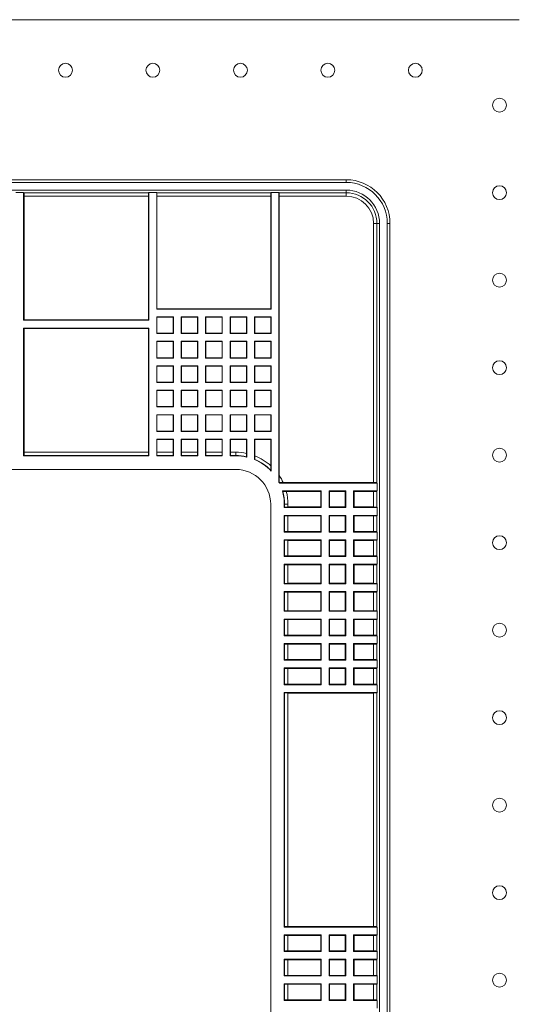
# Model space of a CAD drawing. Units: inches. Extents: x 0 to 68, y 0 to 52.8.
# Drawn here: x 10.6 to 15.1, y 22.5 to 31.4 of the extents above; entities that cross this region are included whole.
import ezdxf

# ---------------------------------------------------------------- set-up
doc = ezdxf.new("R2010")
doc.units = ezdxf.units.IN
doc.header["$MEASUREMENT"] = 0
doc.layers.add('A-BRKT-DETAIL', color=3, linetype='Continuous')

msp = doc.modelspace()

# ---------------------------------------------------------------- linework, layer by layer
at = {"layer": 'A-BRKT-DETAIL', "linetype": 'Continuous', "lineweight": 0}
for p, q in [((15.1204, 31.3545), (3.8066, 31.3545)), ((13.5638, 29.9149), (5.3631, 29.9149)), ((13.5638, 29.8907), (5.3631, 29.8907)), ((13.5638, 29.8907), (13.5638, 29.9149)), ((13.5638, 29.8215), (5.3631, 29.8215)), ((10.661, 29.7997), (10.591, 29.7997)), ((10.6655, 29.7975), (10.661, 29.7997)), ((10.661, 29.7997), (10.661, 28.6507)), ((10.6655, 29.7975), (11.7862, 29.7975)), ((10.666, 29.7675), (10.666, 28.6557)), ((11.786, 29.7675), (10.666, 29.7675)), ((11.786, 29.7675), (11.786, 28.6557)), ((11.7885, 29.7997), (11.7862, 29.7975)), ((11.7885, 29.7997), (11.8585, 29.7997)), ((11.7885, 29.7997), (11.7885, 28.6507)), ((11.8607, 29.7975), (11.8585, 29.7997)), ((11.8585, 28.7516), (11.8585, 29.7997)), ((11.8607, 29.7975), (12.8862, 29.7975)), ((11.861, 28.7541), (11.861, 29.7675)), ((12.886, 29.7675), (11.861, 29.7675)), ((12.886, 29.7675), (12.886, 28.7541)), ((12.8885, 29.7997), (12.8862, 29.7975)), ((12.9585, 29.7997), (12.8885, 29.7997)), ((12.8885, 29.7997), (12.8885, 28.7516)), ((12.9607, 29.7975), (12.9585, 29.7997)), ((12.9585, 27.195), (12.9585, 29.7997)), ((12.9607, 29.7975), (13.5638, 29.7975)), ((12.961, 27.2545), (12.961, 29.7675)), ((13.5638, 29.7675), (12.961, 29.7675)), ((13.5638, 29.8215), (13.5638, 29.7975)), ((13.5638, 29.7975), (13.5638, 29.7675)), ((13.8097, 29.5216), (13.8397, 29.5216)), ((13.8097, 27.1915), (13.8097, 29.5216)), ((13.8638, 29.5216), (13.8397, 29.5216)), ((13.8397, 29.5216), (13.8397, 27.191)), ((13.8638, 14.3355), (13.8638, 29.5216)), ((13.9329, 14.3355), (13.9329, 29.5216)), ((13.9571, 29.5216), (13.9329, 29.5216)), ((13.9571, 14.3355), (13.9571, 29.5216)), ((11.861, 28.7541), (11.8585, 28.7516)), ((12.8885, 28.7516), (11.8585, 28.7516)), ((12.886, 28.7541), (11.861, 28.7541)), ((12.8885, 28.7516), (12.886, 28.7541)), ((10.666, 28.6557), (10.661, 28.6507)), ((10.661, 28.6507), (11.7885, 28.6507)), ((10.666, 28.6557), (11.786, 28.6557)), ((11.7885, 28.6507), (11.786, 28.6557)), ((11.8585, 28.6816), (12.0085, 28.6816)), ((11.8585, 28.5316), (11.8585, 28.6816)), ((11.8585, 28.6816), (11.861, 28.6791)), ((11.861, 28.6791), (12.006, 28.6791)), ((11.861, 28.5341), (11.861, 28.6791)), ((12.006, 28.6791), (12.0085, 28.6816)), ((12.006, 28.6791), (12.006, 28.5341)), ((12.0085, 28.6816), (12.0085, 28.5316)), ((12.0785, 28.6816), (12.2285, 28.6816)), ((12.0785, 28.5316), (12.0785, 28.6816)), ((12.0785, 28.6816), (12.081, 28.6791)), ((12.081, 28.5341), (12.081, 28.6791)), ((12.081, 28.6791), (12.226, 28.6791)), ((12.226, 28.6791), (12.2285, 28.6816)), ((12.226, 28.6791), (12.226, 28.5341)), ((12.2285, 28.6816), (12.2285, 28.5316)), ((12.2985, 28.6816), (12.4485, 28.6816)), ((12.2985, 28.5316), (12.2985, 28.6816)), ((12.2985, 28.6816), (12.301, 28.6791)), ((12.301, 28.6791), (12.446, 28.6791)), ((12.301, 28.5341), (12.301, 28.6791)), ((12.446, 28.6791), (12.4485, 28.6816)), ((12.446, 28.6791), (12.446, 28.5341)), ((12.4485, 28.6816), (12.4485, 28.5316)), ((12.5185, 28.6816), (12.6685, 28.6816)), ((12.5185, 28.5316), (12.5185, 28.6816)), ((12.5185, 28.6816), (12.521, 28.6791)), ((12.521, 28.5341), (12.521, 28.6791)), ((12.521, 28.6791), (12.666, 28.6791)), ((12.666, 28.6791), (12.6685, 28.6816)), ((12.666, 28.6791), (12.666, 28.5341)), ((12.6685, 28.6816), (12.6685, 28.5316)), ((12.7385, 28.6816), (12.8885, 28.6816)), ((12.7385, 28.5316), (12.7385, 28.6816)), ((12.7385, 28.6816), (12.741, 28.6791)), ((12.741, 28.6791), (12.886, 28.6791)), ((12.741, 28.5341), (12.741, 28.6791)), ((12.886, 28.6791), (12.8885, 28.6816)), ((12.886, 28.6791), (12.886, 28.5341)), ((12.8885, 28.6816), (12.8885, 28.5316)), ((10.661, 28.5807), (11.7885, 28.5807)), ((10.661, 28.5807), (10.661, 27.4316)), ((10.666, 28.5757), (10.661, 28.5807)), ((10.666, 28.5757), (10.666, 27.4639)), ((10.666, 28.5757), (11.786, 28.5757)), ((11.7885, 28.5807), (11.786, 28.5757)), ((11.786, 28.5757), (11.786, 27.4639)), ((11.7885, 28.5807), (11.7885, 27.4316)), ((11.861, 28.5341), (11.8585, 28.5316)), ((12.0085, 28.5316), (11.8585, 28.5316)), ((12.006, 28.5341), (11.861, 28.5341)), ((12.0085, 28.5316), (12.006, 28.5341)), ((12.081, 28.5341), (12.0785, 28.5316)), ((12.2285, 28.5316), (12.0785, 28.5316)), ((12.226, 28.5341), (12.081, 28.5341)), ((12.2285, 28.5316), (12.226, 28.5341)), ((12.301, 28.5341), (12.2985, 28.5316)), ((12.4485, 28.5316), (12.2985, 28.5316)), ((12.446, 28.5341), (12.301, 28.5341)), ((12.4485, 28.5316), (12.446, 28.5341)), ((12.521, 28.5341), (12.5185, 28.5316)), ((12.6685, 28.5316), (12.5185, 28.5316)), ((12.666, 28.5341), (12.521, 28.5341)), ((12.6685, 28.5316), (12.666, 28.5341)), ((12.741, 28.5341), (12.7385, 28.5316)), ((12.8885, 28.5316), (12.7385, 28.5316)), ((12.886, 28.5341), (12.741, 28.5341)), ((12.8885, 28.5316), (12.886, 28.5341)), ((11.8585, 28.4616), (12.0085, 28.4616)), ((11.8585, 28.3116), (11.8585, 28.4616)), ((11.8585, 28.4616), (11.861, 28.4591)), ((11.861, 28.4591), (12.006, 28.4591)), ((11.861, 28.3141), (11.861, 28.4591)), ((12.006, 28.4591), (12.0085, 28.4616)), ((12.006, 28.4591), (12.006, 28.3141)), ((12.0085, 28.4616), (12.0085, 28.3116)), ((12.0785, 28.4616), (12.2285, 28.4616)), ((12.0785, 28.3116), (12.0785, 28.4616)), ((12.0785, 28.4616), (12.081, 28.4591)), ((12.081, 28.4591), (12.226, 28.4591)), ((12.081, 28.3141), (12.081, 28.4591)), ((12.226, 28.4591), (12.2285, 28.4616)), ((12.226, 28.4591), (12.226, 28.3141)), ((12.2285, 28.4616), (12.2285, 28.3116)), ((12.2985, 28.4616), (12.4485, 28.4616)), ((12.2985, 28.3116), (12.2985, 28.4616)), ((12.2985, 28.4616), (12.301, 28.4591)), ((12.301, 28.4591), (12.446, 28.4591)), ((12.301, 28.3141), (12.301, 28.4591)), ((12.446, 28.4591), (12.4485, 28.4616)), ((12.446, 28.4591), (12.446, 28.3141)), ((12.4485, 28.4616), (12.4485, 28.3116)), ((12.5185, 28.4616), (12.6685, 28.4616)), ((12.5185, 28.3116), (12.5185, 28.4616)), ((12.5185, 28.4616), (12.521, 28.4591)), ((12.521, 28.3141), (12.521, 28.4591)), ((12.521, 28.4591), (12.666, 28.4591)), ((12.666, 28.4591), (12.6685, 28.4616)), ((12.666, 28.4591), (12.666, 28.3141)), ((12.6685, 28.4616), (12.6685, 28.3116)), ((12.7385, 28.4616), (12.8885, 28.4616)), ((12.7385, 28.3116), (12.7385, 28.4616)), ((12.7385, 28.4616), (12.741, 28.4591)), ((12.741, 28.4591), (12.886, 28.4591)), ((12.741, 28.3141), (12.741, 28.4591)), ((12.886, 28.4591), (12.8885, 28.4616)), ((12.886, 28.4591), (12.886, 28.3141)), ((12.8885, 28.4616), (12.8885, 28.3116)), ((11.861, 28.3141), (11.8585, 28.3116)), ((12.0085, 28.3116), (11.8585, 28.3116)), ((12.006, 28.3141), (11.861, 28.3141)), ((12.0085, 28.3116), (12.006, 28.3141)), ((12.081, 28.3141), (12.0785, 28.3116)), ((12.2285, 28.3116), (12.0785, 28.3116)), ((12.226, 28.3141), (12.081, 28.3141)), ((12.2285, 28.3116), (12.226, 28.3141)), ((12.301, 28.3141), (12.2985, 28.3116)), ((12.4485, 28.3116), (12.2985, 28.3116)), ((12.446, 28.3141), (12.301, 28.3141)), ((12.4485, 28.3116), (12.446, 28.3141)), ((12.521, 28.3141), (12.5185, 28.3116)), ((12.6685, 28.3116), (12.5185, 28.3116)), ((12.666, 28.3141), (12.521, 28.3141)), ((12.6685, 28.3116), (12.666, 28.3141)), ((12.741, 28.3141), (12.7385, 28.3116)), ((12.8885, 28.3116), (12.7385, 28.3116)), ((12.886, 28.3141), (12.741, 28.3141)), ((12.8885, 28.3116), (12.886, 28.3141)), ((11.8585, 28.2416), (12.0085, 28.2416)), ((11.8585, 28.0916), (11.8585, 28.2416)), ((11.8585, 28.2416), (11.861, 28.2391)), ((11.861, 28.2391), (12.006, 28.2391)), ((11.861, 28.0941), (11.861, 28.2391)), ((12.006, 28.2391), (12.0085, 28.2416)), ((12.006, 28.2391), (12.006, 28.0941)), ((12.0085, 28.2416), (12.0085, 28.0916)), ((12.0785, 28.2416), (12.2285, 28.2416)), ((12.0785, 28.0916), (12.0785, 28.2416)), ((12.0785, 28.2416), (12.081, 28.2391)), ((12.081, 28.2391), (12.226, 28.2391)), ((12.081, 28.0941), (12.081, 28.2391)), ((12.226, 28.2391), (12.2285, 28.2416)), ((12.226, 28.2391), (12.226, 28.0941)), ((12.2285, 28.2416), (12.2285, 28.0916)), ((12.2985, 28.2416), (12.4485, 28.2416)), ((12.2985, 28.0916), (12.2985, 28.2416)), ((12.2985, 28.2416), (12.301, 28.2391)), ((12.301, 28.0941), (12.301, 28.2391)), ((12.301, 28.2391), (12.446, 28.2391)), ((12.446, 28.2391), (12.4485, 28.2416)), ((12.446, 28.2391), (12.446, 28.0941)), ((12.4485, 28.2416), (12.4485, 28.0916)), ((12.5185, 28.2416), (12.6685, 28.2416)), ((12.5185, 28.0916), (12.5185, 28.2416)), ((12.5185, 28.2416), (12.521, 28.2391)), ((12.521, 28.0941), (12.521, 28.2391)), ((12.521, 28.2391), (12.666, 28.2391)), ((12.666, 28.2391), (12.6685, 28.2416)), ((12.666, 28.2391), (12.666, 28.0941)), ((12.6685, 28.2416), (12.6685, 28.0916)), ((12.7385, 28.2416), (12.8885, 28.2416)), ((12.7385, 28.0916), (12.7385, 28.2416)), ((12.7385, 28.2416), (12.741, 28.2391)), ((12.741, 28.0941), (12.741, 28.2391)), ((12.741, 28.2391), (12.886, 28.2391)), ((12.886, 28.2391), (12.8885, 28.2416)), ((12.886, 28.2391), (12.886, 28.0941)), ((12.8885, 28.2416), (12.8885, 28.0916)), ((11.861, 28.0941), (11.8585, 28.0916)), ((12.0085, 28.0916), (11.8585, 28.0916)), ((12.006, 28.0941), (11.861, 28.0941)), ((12.0085, 28.0916), (12.006, 28.0941)), ((12.081, 28.0941), (12.0785, 28.0916)), ((12.2285, 28.0916), (12.0785, 28.0916)), ((12.226, 28.0941), (12.081, 28.0941)), ((12.2285, 28.0916), (12.226, 28.0941)), ((12.301, 28.0941), (12.2985, 28.0916)), ((12.4485, 28.0916), (12.2985, 28.0916)), ((12.446, 28.0941), (12.301, 28.0941)), ((12.4485, 28.0916), (12.446, 28.0941)), ((12.521, 28.0941), (12.5185, 28.0916)), ((12.6685, 28.0916), (12.5185, 28.0916)), ((12.666, 28.0941), (12.521, 28.0941)), ((12.6685, 28.0916), (12.666, 28.0941)), ((12.741, 28.0941), (12.7385, 28.0916)), ((12.8885, 28.0916), (12.7385, 28.0916)), ((12.886, 28.0941), (12.741, 28.0941)), ((12.8885, 28.0916), (12.886, 28.0941)), ((11.8585, 28.0216), (12.0085, 28.0216)), ((11.8585, 27.8716), (11.8585, 28.0216)), ((11.8585, 28.0216), (11.861, 28.0191)), ((11.861, 28.0191), (12.006, 28.0191)), ((11.861, 27.8741), (11.861, 28.0191)), ((12.006, 28.0191), (12.0085, 28.0216)), ((12.006, 28.0191), (12.006, 27.8741)), ((12.0085, 28.0216), (12.0085, 27.8716)), ((12.0785, 28.0216), (12.2285, 28.0216)), ((12.0785, 27.8716), (12.0785, 28.0216)), ((12.0785, 28.0216), (12.081, 28.0191)), ((12.081, 28.0191), (12.226, 28.0191)), ((12.081, 27.8741), (12.081, 28.0191)), ((12.226, 28.0191), (12.2285, 28.0216)), ((12.226, 28.0191), (12.226, 27.8741)), ((12.2285, 28.0216), (12.2285, 27.8716)), ((12.2985, 28.0216), (12.4485, 28.0216)), ((12.2985, 27.8716), (12.2985, 28.0216)), ((12.2985, 28.0216), (12.301, 28.0191)), ((12.301, 28.0191), (12.446, 28.0191)), ((12.301, 27.8741), (12.301, 28.0191)), ((12.446, 28.0191), (12.4485, 28.0216)), ((12.446, 28.0191), (12.446, 27.8741)), ((12.4485, 28.0216), (12.4485, 27.8716)), ((12.5185, 28.0216), (12.6685, 28.0216)), ((12.5185, 27.8716), (12.5185, 28.0216)), ((12.5185, 28.0216), (12.521, 28.0191)), ((12.521, 27.8741), (12.521, 28.0191)), ((12.521, 28.0191), (12.666, 28.0191)), ((12.666, 28.0191), (12.6685, 28.0216)), ((12.666, 28.0191), (12.666, 27.8741)), ((12.6685, 28.0216), (12.6685, 27.8716)), ((12.7385, 28.0216), (12.8885, 28.0216)), ((12.7385, 27.8716), (12.7385, 28.0216)), ((12.7385, 28.0216), (12.741, 28.0191)), ((12.741, 28.0191), (12.886, 28.0191)), ((12.741, 27.8741), (12.741, 28.0191)), ((12.886, 28.0191), (12.8885, 28.0216)), ((12.886, 28.0191), (12.886, 27.8741)), ((12.8885, 28.0216), (12.8885, 27.8716)), ((11.861, 27.8741), (11.8585, 27.8716)), ((12.0085, 27.8716), (11.8585, 27.8716)), ((12.006, 27.8741), (11.861, 27.8741)), ((12.0085, 27.8716), (12.006, 27.8741)), ((12.081, 27.8741), (12.0785, 27.8716)), ((12.2285, 27.8716), (12.0785, 27.8716)), ((12.226, 27.8741), (12.081, 27.8741)), ((12.2285, 27.8716), (12.226, 27.8741)), ((12.301, 27.8741), (12.2985, 27.8716)), ((12.4485, 27.8716), (12.2985, 27.8716)), ((12.446, 27.8741), (12.301, 27.8741)), ((12.4485, 27.8716), (12.446, 27.8741)), ((12.521, 27.8741), (12.5185, 27.8716)), ((12.6685, 27.8716), (12.5185, 27.8716)), ((12.666, 27.8741), (12.521, 27.8741)), ((12.6685, 27.8716), (12.666, 27.8741)), ((12.741, 27.8741), (12.7385, 27.8716)), ((12.8885, 27.8716), (12.7385, 27.8716)), ((12.886, 27.8741), (12.741, 27.8741)), ((12.8885, 27.8716), (12.886, 27.8741)), ((11.8585, 27.8016), (12.0085, 27.8016)), ((11.8585, 27.6516), (11.8585, 27.8016)), ((11.8585, 27.8016), (11.861, 27.7991)), ((11.861, 27.7991), (12.006, 27.7991)), ((11.861, 27.6541), (11.861, 27.7991)), ((12.006, 27.7991), (12.0085, 27.8016)), ((12.006, 27.7991), (12.006, 27.6541)), ((12.0085, 27.8016), (12.0085, 27.6516)), ((12.0785, 27.8016), (12.2285, 27.8016)), ((12.0785, 27.6516), (12.0785, 27.8016)), ((12.0785, 27.8016), (12.081, 27.7991)), ((12.081, 27.6541), (12.081, 27.7991)), ((12.081, 27.7991), (12.226, 27.7991)), ((12.226, 27.7991), (12.2285, 27.8016)), ((12.226, 27.7991), (12.226, 27.6541)), ((12.2285, 27.8016), (12.2285, 27.6516)), ((12.2985, 27.8016), (12.4485, 27.8016)), ((12.2985, 27.6516), (12.2985, 27.8016)), ((12.2985, 27.8016), (12.301, 27.7991)), ((12.301, 27.6541), (12.301, 27.7991)), ((12.301, 27.7991), (12.446, 27.7991)), ((12.446, 27.7991), (12.4485, 27.8016)), ((12.446, 27.7991), (12.446, 27.6541)), ((12.4485, 27.8016), (12.4485, 27.6516)), ((12.5185, 27.8016), (12.6685, 27.8016)), ((12.5185, 27.6516), (12.5185, 27.8016)), ((12.5185, 27.8016), (12.521, 27.7991)), ((12.521, 27.6541), (12.521, 27.7991)), ((12.521, 27.7991), (12.666, 27.7991)), ((12.666, 27.7991), (12.6685, 27.8016)), ((12.666, 27.7991), (12.666, 27.6541)), ((12.6685, 27.8016), (12.6685, 27.6516)), ((12.7385, 27.8016), (12.8885, 27.8016)), ((12.7385, 27.6516), (12.7385, 27.8016)), ((12.7385, 27.8016), (12.741, 27.7991)), ((12.741, 27.6541), (12.741, 27.7991)), ((12.741, 27.7991), (12.886, 27.7991)), ((12.886, 27.7991), (12.8885, 27.8016)), ((12.886, 27.7991), (12.886, 27.6541)), ((12.8885, 27.8016), (12.8885, 27.6516)), ((11.861, 27.6541), (11.8585, 27.6516)), ((12.0085, 27.6516), (11.8585, 27.6516)), ((12.006, 27.6541), (11.861, 27.6541)), ((12.0085, 27.6516), (12.006, 27.6541)), ((12.081, 27.6541), (12.0785, 27.6516)), ((12.2285, 27.6516), (12.0785, 27.6516)), ((12.226, 27.6541), (12.081, 27.6541)), ((12.2285, 27.6516), (12.226, 27.6541)), ((12.301, 27.6541), (12.2985, 27.6516)), ((12.4485, 27.6516), (12.2985, 27.6516)), ((12.446, 27.6541), (12.301, 27.6541)), ((12.4485, 27.6516), (12.446, 27.6541)), ((12.521, 27.6541), (12.5185, 27.6516)), ((12.6685, 27.6516), (12.5185, 27.6516)), ((12.666, 27.6541), (12.521, 27.6541)), ((12.6685, 27.6516), (12.666, 27.6541)), ((12.741, 27.6541), (12.7385, 27.6516)), ((12.8885, 27.6516), (12.7385, 27.6516)), ((12.886, 27.6541), (12.741, 27.6541)), ((12.8885, 27.6516), (12.886, 27.6541)), ((11.8585, 27.5816), (12.0085, 27.5816)), ((11.8585, 27.4316), (11.8585, 27.5816)), ((11.8585, 27.5816), (11.861, 27.5791)), ((11.861, 27.5791), (12.006, 27.5791)), ((11.861, 27.4639), (11.861, 27.5791)), ((12.006, 27.5791), (12.0085, 27.5816)), ((12.006, 27.5791), (12.006, 27.4639)), ((12.0085, 27.5816), (12.0085, 27.4316)), ((12.0785, 27.5816), (12.2285, 27.5816)), ((12.0785, 27.4316), (12.0785, 27.5816)), ((12.0785, 27.5816), (12.081, 27.5791)), ((12.081, 27.4639), (12.081, 27.5791)), ((12.081, 27.5791), (12.226, 27.5791)), ((12.226, 27.5791), (12.2285, 27.5816)), ((12.226, 27.5791), (12.226, 27.4639)), ((12.2285, 27.5816), (12.2285, 27.4316)), ((12.2985, 27.5816), (12.4485, 27.5816)), ((12.2985, 27.4316), (12.2985, 27.5816)), ((12.2985, 27.5816), (12.301, 27.5791)), ((12.301, 27.4639), (12.301, 27.5791)), ((12.301, 27.5791), (12.446, 27.5791)), ((12.446, 27.5791), (12.4485, 27.5816)), ((12.446, 27.5791), (12.446, 27.4639)), ((12.4485, 27.5816), (12.4485, 27.4316)), ((12.5185, 27.5816), (12.6685, 27.5816)), ((12.5185, 27.4316), (12.5185, 27.5816)), ((12.5185, 27.5816), (12.521, 27.5791)), ((12.521, 27.5791), (12.666, 27.5791)), ((12.521, 27.4639), (12.521, 27.5791)), ((12.666, 27.5791), (12.6685, 27.5816)), ((12.666, 27.5791), (12.666, 27.4541)), ((12.6685, 27.5816), (12.6685, 27.4206)), ((12.7385, 27.5816), (12.8885, 27.5816)), ((12.7385, 27.3982), (12.7385, 27.5816)), ((12.7385, 27.5816), (12.741, 27.5791)), ((12.741, 27.4319), (12.741, 27.5791)), ((12.741, 27.5791), (12.886, 27.5791)), ((12.886, 27.5791), (12.8885, 27.5816)), ((12.886, 27.5791), (12.886, 27.342)), ((12.8885, 27.5816), (12.8885, 27.2943)), ((10.666, 27.4639), (11.786, 27.4639)), ((11.861, 27.4639), (12.006, 27.4639)), ((12.081, 27.4639), (12.226, 27.4639)), ((12.301, 27.4639), (12.446, 27.4639)), ((12.521, 27.4639), (12.571, 27.4639)), ((12.571, 27.4639), (12.571, 27.4339)), ((10.6655, 27.4339), (10.661, 27.4316)), ((11.7885, 27.4316), (10.661, 27.4316)), ((11.7862, 27.4339), (10.6655, 27.4339)), ((11.7885, 27.4316), (11.7862, 27.4339)), ((11.8607, 27.4339), (11.8585, 27.4316)), ((12.0085, 27.4316), (11.8585, 27.4316)), ((12.0062, 27.4339), (11.8607, 27.4339)), ((12.0085, 27.4316), (12.0062, 27.4339)), ((12.0807, 27.4339), (12.0785, 27.4316)), ((12.2285, 27.4316), (12.0785, 27.4316)), ((12.2262, 27.4339), (12.0807, 27.4339)), ((12.2285, 27.4316), (12.2262, 27.4339)), ((12.3007, 27.4339), (12.2985, 27.4316)), ((12.4485, 27.4316), (12.2985, 27.4316)), ((12.4462, 27.4339), (12.3007, 27.4339)), ((12.4485, 27.4316), (12.4462, 27.4339)), ((12.5207, 27.4339), (12.5185, 27.4316)), ((12.571, 27.4316), (12.5185, 27.4316)), ((12.571, 27.4339), (12.5207, 27.4339)), ((12.571, 27.4316), (12.571, 27.4339)), ((12.6685, 27.4206), (12.6662, 27.4234)), ((12.7407, 27.3996), (12.7385, 27.3982)), ((12.571, 27.3091), (6.356, 27.3091)), ((12.9607, 27.1956), (12.9585, 27.195)), ((12.996, 27.1915), (13.8097, 27.1915)), ((13.8397, 27.191), (13.8419, 27.1865)), ((12.9627, 27.1865), (13.8419, 27.1865)), ((13.3386, 27.1165), (12.9896, 27.1165)), ((13.3336, 27.1115), (13.0244, 27.1115)), ((13.3336, 27.1115), (13.3386, 27.1165)), ((13.3336, 26.9715), (13.3336, 27.1115)), ((13.3386, 26.9665), (13.3386, 27.1165)), ((13.4086, 27.1165), (13.5586, 27.1165)), ((13.4086, 26.9665), (13.4086, 27.1165)), ((13.4137, 27.1115), (13.4086, 27.1165)), ((13.4137, 26.9715), (13.4137, 27.1115)), ((13.4137, 27.1115), (13.5536, 27.1115)), ((13.5536, 27.1115), (13.5586, 27.1165)), ((13.5536, 27.1115), (13.5536, 26.9715)), ((13.5586, 27.1165), (13.5586, 26.9665)), ((13.8419, 27.1165), (13.6286, 27.1165)), ((13.6286, 27.1165), (13.6286, 26.9665)), ((13.6337, 27.1115), (13.6286, 27.1165)), ((13.6337, 27.1115), (13.6337, 26.9715)), ((13.8097, 27.1115), (13.6337, 27.1115)), ((13.8097, 26.9715), (13.8097, 27.1115)), ((13.8419, 27.1165), (13.8397, 27.1121)), ((13.8397, 27.1121), (13.8397, 26.971)), ((13.8419, 27.1165), (13.8419, 27.1865)), ((12.884, 16.861), (12.884, 26.996)), ((13.0066, 26.9665), (13.0066, 26.996)), ((13.0066, 26.996), (13.0088, 26.996)), ((13.0088, 26.971), (13.0066, 26.9665)), ((13.0066, 26.9665), (13.3386, 26.9665)), ((13.0088, 26.971), (13.0088, 26.996)), ((13.0088, 26.996), (13.0388, 26.996)), ((13.0388, 26.996), (13.0388, 26.9715)), ((13.0388, 26.9715), (13.3336, 26.9715)), ((13.3336, 26.9715), (13.3386, 26.9665)), ((13.4137, 26.9715), (13.4086, 26.9665)), ((13.5586, 26.9665), (13.4086, 26.9665)), ((13.5536, 26.9715), (13.4137, 26.9715)), ((13.5536, 26.9715), (13.5586, 26.9665)), ((13.6337, 26.9715), (13.6286, 26.9665)), ((13.6286, 26.9665), (13.8419, 26.9665)), ((13.6337, 26.9715), (13.8097, 26.9715)), ((13.8397, 26.971), (13.8419, 26.9665)), ((13.8419, 26.8965), (13.8419, 26.9665)), ((13.0066, 26.7465), (13.0066, 26.8965)), ((13.3386, 26.8965), (13.0066, 26.8965)), ((13.0066, 26.8965), (13.0088, 26.8921)), ((13.0088, 26.751), (13.0088, 26.8921)), ((13.3336, 26.8915), (13.0388, 26.8915)), ((13.0388, 26.8915), (13.0388, 26.7515)), ((13.3336, 26.8915), (13.3386, 26.8965)), ((13.3336, 26.7515), (13.3336, 26.8915)), ((13.3386, 26.7465), (13.3386, 26.8965)), ((13.4086, 26.8965), (13.5586, 26.8965)), ((13.4086, 26.7465), (13.4086, 26.8965)), ((13.4137, 26.8915), (13.4086, 26.8965)), ((13.4137, 26.8915), (13.5536, 26.8915)), ((13.4137, 26.7515), (13.4137, 26.8915)), ((13.5536, 26.8915), (13.5586, 26.8965)), ((13.5536, 26.8915), (13.5536, 26.7515)), ((13.5586, 26.8965), (13.5586, 26.7465)), ((13.8419, 26.8965), (13.6286, 26.8965)), ((13.6286, 26.8965), (13.6286, 26.7465)), ((13.6337, 26.8915), (13.6286, 26.8965)), ((13.8097, 26.8915), (13.6337, 26.8915)), ((13.6337, 26.8915), (13.6337, 26.7515)), ((13.8097, 26.7515), (13.8097, 26.8915)), ((13.8419, 26.8965), (13.8397, 26.8921)), ((13.8397, 26.8921), (13.8397, 26.751)), ((13.0088, 26.751), (13.0066, 26.7465)), ((13.0066, 26.7465), (13.3386, 26.7465)), ((13.0388, 26.7515), (13.3336, 26.7515)), ((13.3336, 26.7515), (13.3386, 26.7465)), ((13.4137, 26.7515), (13.4086, 26.7465)), ((13.5586, 26.7465), (13.4086, 26.7465)), ((13.5536, 26.7515), (13.4137, 26.7515)), ((13.5536, 26.7515), (13.5586, 26.7465)), ((13.6337, 26.7515), (13.6286, 26.7465)), ((13.6286, 26.7465), (13.8419, 26.7465)), ((13.6337, 26.7515), (13.8097, 26.7515)), ((13.8397, 26.751), (13.8419, 26.7465)), ((13.8419, 26.6765), (13.8419, 26.7465)), ((13.0066, 26.5265), (13.0066, 26.6765)), ((13.3386, 26.6765), (13.0066, 26.6765)), ((13.0066, 26.6765), (13.0088, 26.6721)), ((13.0088, 26.531), (13.0088, 26.6721)), ((13.3336, 26.6715), (13.0388, 26.6715)), ((13.0388, 26.6715), (13.0388, 26.5315)), ((13.3336, 26.6715), (13.3386, 26.6765)), ((13.3336, 26.5315), (13.3336, 26.6715)), ((13.3386, 26.5265), (13.3386, 26.6765)), ((13.4086, 26.6765), (13.5586, 26.6765)), ((13.4086, 26.5265), (13.4086, 26.6765)), ((13.4137, 26.6715), (13.4086, 26.6765)), ((13.4137, 26.6715), (13.5536, 26.6715)), ((13.4137, 26.5315), (13.4137, 26.6715)), ((13.5536, 26.6715), (13.5586, 26.6765)), ((13.5536, 26.6715), (13.5536, 26.5315)), ((13.5586, 26.6765), (13.5586, 26.5265)), ((13.8419, 26.6765), (13.6286, 26.6765)), ((13.6286, 26.6765), (13.6286, 26.5265)), ((13.6337, 26.6715), (13.6286, 26.6765)), ((13.6337, 26.6715), (13.6337, 26.5315)), ((13.8097, 26.6715), (13.6337, 26.6715)), ((13.8097, 26.5315), (13.8097, 26.6715)), ((13.8419, 26.6765), (13.8397, 26.6721)), ((13.8397, 26.6721), (13.8397, 26.531)), ((13.0088, 26.531), (13.0066, 26.5265)), ((13.0066, 26.5265), (13.3386, 26.5265)), ((13.0388, 26.5315), (13.3336, 26.5315)), ((13.3336, 26.5315), (13.3386, 26.5265)), ((13.4137, 26.5315), (13.4086, 26.5265)), ((13.5586, 26.5265), (13.4086, 26.5265)), ((13.5536, 26.5315), (13.4137, 26.5315)), ((13.5536, 26.5315), (13.5586, 26.5265)), ((13.6337, 26.5315), (13.6286, 26.5265)), ((13.6286, 26.5265), (13.8419, 26.5265)), ((13.6337, 26.5315), (13.8097, 26.5315)), ((13.8397, 26.531), (13.8419, 26.5265)), ((13.8419, 26.4565), (13.8419, 26.5265)), ((13.0066, 26.28), (13.0066, 26.4565)), ((13.3386, 26.4565), (13.0066, 26.4565)), ((13.0066, 26.4565), (13.0088, 26.4521)), ((13.0088, 26.2845), (13.0088, 26.4521)), ((13.3336, 26.4515), (13.0388, 26.4515)), ((13.0388, 26.4515), (13.0388, 26.285)), ((13.3386, 26.4565), (13.3336, 26.4515)), ((13.3336, 26.4515), (13.3336, 26.285)), ((13.3386, 26.4565), (13.3386, 26.28)), ((13.5586, 26.4565), (13.4086, 26.4565)), ((13.4086, 26.4565), (13.4086, 26.28)), ((13.4086, 26.4565), (13.4137, 26.4515)), ((13.5536, 26.4515), (13.4137, 26.4515)), ((13.4137, 26.4515), (13.4137, 26.285)), ((13.5586, 26.4565), (13.5536, 26.4515)), ((13.5536, 26.4515), (13.5536, 26.285)), ((13.5586, 26.4565), (13.5586, 26.28)), ((13.8419, 26.4565), (13.6286, 26.4565)), ((13.6286, 26.4565), (13.6286, 26.28)), ((13.6286, 26.4565), (13.6337, 26.4515)), ((13.8097, 26.4515), (13.6337, 26.4515)), ((13.6337, 26.4515), (13.6337, 26.285)), ((13.8097, 26.285), (13.8097, 26.4515)), ((13.8419, 26.4565), (13.8397, 26.4521)), ((13.8397, 26.4521), (13.8397, 26.2845)), ((13.0066, 26.28), (13.0088, 26.2845)), ((13.0066, 26.28), (13.3386, 26.28)), ((13.0388, 26.285), (13.3336, 26.285)), ((13.3386, 26.28), (13.3336, 26.285)), ((13.4086, 26.28), (13.4137, 26.285)), ((13.4086, 26.28), (13.5586, 26.28)), ((13.4137, 26.285), (13.5536, 26.285)), ((13.5586, 26.28), (13.5536, 26.285)), ((13.6286, 26.28), (13.6337, 26.285)), ((13.6286, 26.28), (13.8419, 26.28)), ((13.6337, 26.285), (13.8097, 26.285)), ((13.8419, 26.28), (13.8397, 26.2845)), ((13.8419, 26.21), (13.8419, 26.28)), ((13.0066, 26.0335), (13.0066, 26.21)), ((13.0066, 26.21), (13.3386, 26.21)), ((13.0066, 26.21), (13.0088, 26.2056)), ((13.0088, 26.038), (13.0088, 26.2056)), ((13.0388, 26.205), (13.3336, 26.205)), ((13.0388, 26.205), (13.0388, 26.0385)), ((13.3386, 26.21), (13.3336, 26.205)), ((13.3336, 26.205), (13.3336, 26.0385)), ((13.3386, 26.21), (13.3386, 26.0335)), ((13.4086, 26.21), (13.5586, 26.21)), ((13.4086, 26.21), (13.4086, 26.0335)), ((13.4086, 26.21), (13.4137, 26.205)), ((13.4137, 26.205), (13.4137, 26.0385)), ((13.4137, 26.205), (13.5536, 26.205)), ((13.5586, 26.21), (13.5536, 26.205)), ((13.5536, 26.205), (13.5536, 26.0385)), ((13.5586, 26.21), (13.5586, 26.0335)), ((13.6286, 26.21), (13.8419, 26.21)), ((13.6286, 26.21), (13.6286, 26.0335)), ((13.6286, 26.21), (13.6337, 26.205)), ((13.6337, 26.205), (13.8097, 26.205)), ((13.6337, 26.205), (13.6337, 26.0385)), ((13.8097, 26.0385), (13.8097, 26.205)), ((13.8419, 26.21), (13.8397, 26.2056)), ((13.8397, 26.2056), (13.8397, 26.038)), ((13.0066, 26.0335), (13.0088, 26.038)), ((13.3336, 26.0385), (13.0388, 26.0385)), ((13.3386, 26.0335), (13.3336, 26.0385)), ((13.4086, 26.0335), (13.4137, 26.0385)), ((13.5536, 26.0385), (13.4137, 26.0385)), ((13.5586, 26.0335), (13.5536, 26.0385)), ((13.6286, 26.0335), (13.6337, 26.0385)), ((13.8097, 26.0385), (13.6337, 26.0385)), ((13.8419, 26.0335), (13.8397, 26.038)), ((13.3386, 26.0335), (13.0066, 26.0335)), ((13.0066, 25.8135), (13.0066, 25.9635)), ((13.0066, 25.9635), (13.3386, 25.9635)), ((13.0088, 25.9591), (13.0066, 25.9635)), ((13.0088, 25.818), (13.0088, 25.9591)), ((13.0388, 25.9585), (13.3336, 25.9585)), ((13.0388, 25.9585), (13.0388, 25.8185)), ((13.3336, 25.9585), (13.3386, 25.9635)), ((13.3336, 25.9585), (13.3336, 25.8185)), ((13.3386, 25.9635), (13.3386, 25.8135)), ((13.5586, 26.0335), (13.4086, 26.0335)), ((13.5586, 25.9635), (13.4086, 25.9635)), ((13.4086, 25.9635), (13.4086, 25.8135)), ((13.4137, 25.9585), (13.4086, 25.9635)), ((13.4137, 25.9585), (13.4137, 25.8185)), ((13.5536, 25.9585), (13.4137, 25.9585)), ((13.5536, 25.9585), (13.5586, 25.9635)), ((13.5536, 25.8185), (13.5536, 25.9585)), ((13.5586, 25.8135), (13.5586, 25.9635)), ((13.8419, 26.0335), (13.6286, 26.0335)), ((13.6286, 25.9635), (13.8419, 25.9635)), ((13.6286, 25.8135), (13.6286, 25.9635)), ((13.6337, 25.9585), (13.6286, 25.9635)), ((13.6337, 25.8185), (13.6337, 25.9585)), ((13.6337, 25.9585), (13.8097, 25.9585)), ((13.8097, 25.8185), (13.8097, 25.9585)), ((13.8397, 25.9591), (13.8419, 25.9635)), ((13.8397, 25.9591), (13.8397, 25.818)), ((13.8419, 25.9635), (13.8419, 26.0335)), ((13.0066, 25.8135), (13.0088, 25.818)), ((13.3386, 25.8135), (13.0066, 25.8135)), ((13.3336, 25.8185), (13.0388, 25.8185)), ((13.3336, 25.8185), (13.3386, 25.8135)), ((13.4137, 25.8185), (13.4086, 25.8135)), ((13.4086, 25.8135), (13.5586, 25.8135)), ((13.4137, 25.8185), (13.5536, 25.8185)), ((13.5536, 25.8185), (13.5586, 25.8135)), ((13.6337, 25.8185), (13.6286, 25.8135)), ((13.8419, 25.8135), (13.6286, 25.8135)), ((13.8097, 25.8185), (13.6337, 25.8185)), ((13.8419, 25.8135), (13.8397, 25.818)), ((13.8419, 25.7435), (13.8419, 25.8135)), ((13.0066, 25.5935), (13.0066, 25.7435)), ((13.0066, 25.7435), (13.3386, 25.7435)), ((13.0088, 25.7391), (13.0066, 25.7435)), ((13.0088, 25.598), (13.0088, 25.7391)), ((13.0388, 25.7385), (13.3336, 25.7385)), ((13.0388, 25.7385), (13.0388, 25.5985)), ((13.3336, 25.7385), (13.3386, 25.7435)), ((13.3336, 25.7385), (13.3336, 25.5985)), ((13.3386, 25.7435), (13.3386, 25.5935)), ((13.5586, 25.7435), (13.4086, 25.7435)), ((13.4086, 25.7435), (13.4086, 25.5935)), ((13.4137, 25.7385), (13.4086, 25.7435)), ((13.4137, 25.7385), (13.4137, 25.5985)), ((13.5536, 25.7385), (13.4137, 25.7385)), ((13.5536, 25.7385), (13.5586, 25.7435)), ((13.5536, 25.5985), (13.5536, 25.7385)), ((13.5586, 25.5935), (13.5586, 25.7435)), ((13.6286, 25.7435), (13.8419, 25.7435)), ((13.6286, 25.5935), (13.6286, 25.7435)), ((13.6337, 25.7385), (13.6286, 25.7435)), ((13.6337, 25.7385), (13.8097, 25.7385)), ((13.6337, 25.5985), (13.6337, 25.7385)), ((13.8097, 25.5985), (13.8097, 25.7385)), ((13.8397, 25.7391), (13.8419, 25.7435)), ((13.8397, 25.7391), (13.8397, 25.598)), ((13.0066, 25.5935), (13.0088, 25.598)), ((13.3336, 25.5985), (13.0388, 25.5985)), ((13.3336, 25.5985), (13.3386, 25.5935)), ((13.4137, 25.5985), (13.4086, 25.5935)), ((13.4137, 25.5985), (13.5536, 25.5985)), ((13.5536, 25.5985), (13.5586, 25.5935)), ((13.6337, 25.5985), (13.6286, 25.5935)), ((13.8097, 25.5985), (13.6337, 25.5985)), ((13.8419, 25.5935), (13.8397, 25.598)), ((13.3386, 25.5935), (13.0066, 25.5935)), ((13.0066, 25.3735), (13.0066, 25.5235)), ((13.0066, 25.5235), (13.3386, 25.5235)), ((13.0088, 25.5191), (13.0066, 25.5235)), ((13.0088, 25.378), (13.0088, 25.5191)), ((13.0388, 25.5185), (13.3336, 25.5185)), ((13.0388, 25.5185), (13.0388, 25.3785)), ((13.3336, 25.5185), (13.3386, 25.5235)), ((13.3336, 25.5185), (13.3336, 25.3785)), ((13.3386, 25.5235), (13.3386, 25.3735)), ((13.4086, 25.5935), (13.5586, 25.5935)), ((13.5586, 25.5235), (13.4086, 25.5235)), ((13.4086, 25.5235), (13.4086, 25.3735)), ((13.4137, 25.5185), (13.4086, 25.5235)), ((13.4137, 25.5185), (13.4137, 25.3785)), ((13.5536, 25.5185), (13.4137, 25.5185)), ((13.5536, 25.5185), (13.5586, 25.5235)), ((13.5536, 25.3785), (13.5536, 25.5185)), ((13.5586, 25.3735), (13.5586, 25.5235)), ((13.8419, 25.5935), (13.6286, 25.5935)), ((13.6286, 25.5235), (13.8419, 25.5235)), ((13.6286, 25.3735), (13.6286, 25.5235)), ((13.6337, 25.5185), (13.6286, 25.5235)), ((13.6337, 25.3785), (13.6337, 25.5185)), ((13.6337, 25.5185), (13.8097, 25.5185)), ((13.8097, 25.3785), (13.8097, 25.5185)), ((13.8397, 25.5191), (13.8419, 25.5235)), ((13.8397, 25.5191), (13.8397, 25.378)), ((13.8419, 25.5235), (13.8419, 25.5935)), ((13.0066, 25.3735), (13.0088, 25.378)), ((13.3386, 25.3735), (13.0066, 25.3735)), ((13.3336, 25.3785), (13.0388, 25.3785)), ((13.3336, 25.3785), (13.3386, 25.3735)), ((13.4137, 25.3785), (13.4086, 25.3735)), ((13.4086, 25.3735), (13.5586, 25.3735)), ((13.4137, 25.3785), (13.5536, 25.3785)), ((13.5536, 25.3785), (13.5586, 25.3735)), ((13.6337, 25.3785), (13.6286, 25.3735)), ((13.8419, 25.3735), (13.6286, 25.3735)), ((13.8097, 25.3785), (13.6337, 25.3785)), ((13.8419, 25.3735), (13.8397, 25.378)), ((13.8419, 25.3035), (13.8419, 25.3735)), ((13.0066, 25.3035), (13.8419, 25.3035)), ((13.0066, 23.1935), (13.0066, 25.3035)), ((13.0088, 25.2991), (13.0066, 25.3035)), ((13.0088, 23.198), (13.0088, 25.2991)), ((13.0388, 25.2985), (13.8097, 25.2985)), ((13.0388, 25.2985), (13.0388, 23.1985)), ((13.8097, 23.1985), (13.8097, 25.2985)), ((13.8397, 25.2991), (13.8419, 25.3035)), ((13.8397, 25.2991), (13.8397, 23.198)), ((13.0066, 23.1935), (13.0088, 23.198)), ((13.8419, 23.1935), (13.0066, 23.1935)), ((13.0066, 22.9735), (13.0066, 23.1235)), ((13.0066, 23.1235), (13.3386, 23.1235)), ((13.0088, 23.1191), (13.0066, 23.1235)), ((13.0088, 22.978), (13.0088, 23.1191)), ((13.8097, 23.1985), (13.0388, 23.1985)), ((13.0388, 23.1185), (13.3336, 23.1185)), ((13.0388, 23.1185), (13.0388, 22.9785)), ((13.3336, 23.1185), (13.3386, 23.1235)), ((13.3336, 23.1185), (13.3336, 22.9785)), ((13.3386, 23.1235), (13.3386, 22.9735)), ((13.5586, 23.1235), (13.4086, 23.1235)), ((13.4086, 23.1235), (13.4086, 22.9735)), ((13.4137, 23.1185), (13.4086, 23.1235)), ((13.4137, 23.1185), (13.4137, 22.9785)), ((13.5536, 23.1185), (13.4137, 23.1185)), ((13.5536, 23.1185), (13.5586, 23.1235)), ((13.5536, 22.9785), (13.5536, 23.1185)), ((13.5586, 22.9735), (13.5586, 23.1235)), ((13.6286, 23.1235), (13.8419, 23.1235)), ((13.6286, 22.9735), (13.6286, 23.1235)), ((13.6337, 23.1185), (13.6286, 23.1235)), ((13.6337, 23.1185), (13.8097, 23.1185)), ((13.6337, 22.9785), (13.6337, 23.1185)), ((13.8097, 22.9785), (13.8097, 23.1185)), ((13.8419, 23.1935), (13.8397, 23.198)), ((13.8397, 23.1191), (13.8419, 23.1235)), ((13.8397, 23.1191), (13.8397, 22.978)), ((13.8419, 23.1235), (13.8419, 23.1935)), ((13.0066, 22.9735), (13.0088, 22.978)), ((13.3386, 22.9735), (13.0066, 22.9735)), ((13.3336, 22.9785), (13.0388, 22.9785)), ((13.3336, 22.9785), (13.3386, 22.9735)), ((13.4137, 22.9785), (13.4086, 22.9735)), ((13.4086, 22.9735), (13.5586, 22.9735)), ((13.4137, 22.9785), (13.5536, 22.9785)), ((13.5536, 22.9785), (13.5586, 22.9735)), ((13.6337, 22.9785), (13.6286, 22.9735)), ((13.8419, 22.9735), (13.6286, 22.9735)), ((13.8097, 22.9785), (13.6337, 22.9785)), ((13.8419, 22.9735), (13.8397, 22.978)), ((13.8419, 22.9035), (13.8419, 22.9735)), ((13.0066, 22.7535), (13.0066, 22.9035)), ((13.0066, 22.9035), (13.3386, 22.9035)), ((13.0088, 22.8991), (13.0066, 22.9035)), ((13.0088, 22.758), (13.0088, 22.8991)), ((13.0388, 22.8985), (13.3336, 22.8985)), ((13.0388, 22.8985), (13.0388, 22.7585)), ((13.3336, 22.8985), (13.3386, 22.9035)), ((13.3336, 22.8985), (13.3336, 22.7585)), ((13.3386, 22.9035), (13.3386, 22.7535)), ((13.5586, 22.9035), (13.4086, 22.9035)), ((13.4086, 22.9035), (13.4086, 22.7535)), ((13.4137, 22.8985), (13.4086, 22.9035)), ((13.5536, 22.8985), (13.4137, 22.8985)), ((13.4137, 22.8985), (13.4137, 22.7585)), ((13.5536, 22.8985), (13.5586, 22.9035)), ((13.5536, 22.7585), (13.5536, 22.8985)), ((13.5586, 22.7535), (13.5586, 22.9035)), ((13.6286, 22.9035), (13.8419, 22.9035)), ((13.6286, 22.7535), (13.6286, 22.9035)), ((13.6337, 22.8985), (13.6286, 22.9035)), ((13.6337, 22.8985), (13.8097, 22.8985)), ((13.6337, 22.7585), (13.6337, 22.8985)), ((13.8097, 22.7585), (13.8097, 22.8985)), ((13.8397, 22.8991), (13.8419, 22.9035)), ((13.8397, 22.8991), (13.8397, 22.758)), ((13.0066, 22.7535), (13.0088, 22.758)), ((13.3386, 22.7535), (13.0066, 22.7535)), ((13.0066, 22.5335), (13.0066, 22.6835)), ((13.0066, 22.6835), (13.3386, 22.6835)), ((13.0088, 22.6791), (13.0066, 22.6835)), ((13.0088, 22.538), (13.0088, 22.6791)), ((13.3336, 22.7585), (13.0388, 22.7585)), ((13.0388, 22.6785), (13.3336, 22.6785)), ((13.0388, 22.6785), (13.0388, 22.5385)), ((13.3336, 22.7585), (13.3386, 22.7535)), ((13.3336, 22.6785), (13.3386, 22.6835)), ((13.3336, 22.6785), (13.3336, 22.5385)), ((13.3386, 22.6835), (13.3386, 22.5335)), ((13.4137, 22.7585), (13.4086, 22.7535)), ((13.4086, 22.7535), (13.5586, 22.7535)), ((13.5586, 22.6835), (13.4086, 22.6835)), ((13.4086, 22.6835), (13.4086, 22.5335)), ((13.4137, 22.6785), (13.4086, 22.6835)), ((13.4137, 22.7585), (13.5536, 22.7585)), ((13.4137, 22.6785), (13.4137, 22.5385)), ((13.5536, 22.6785), (13.4137, 22.6785)), ((13.5536, 22.7585), (13.5586, 22.7535)), ((13.5536, 22.6785), (13.5586, 22.6835)), ((13.5536, 22.5385), (13.5536, 22.6785)), ((13.5586, 22.5335), (13.5586, 22.6835)), ((13.6337, 22.7585), (13.6286, 22.7535)), ((13.8419, 22.7535), (13.6286, 22.7535)), ((13.6286, 22.6835), (13.8419, 22.6835)), ((13.6286, 22.5335), (13.6286, 22.6835)), ((13.6337, 22.6785), (13.6286, 22.6835)), ((13.8097, 22.7585), (13.6337, 22.7585)), ((13.6337, 22.6785), (13.8097, 22.6785)), ((13.6337, 22.5385), (13.6337, 22.6785)), ((13.8097, 22.5385), (13.8097, 22.6785)), ((13.8419, 22.7535), (13.8397, 22.758)), ((13.8397, 22.6791), (13.8419, 22.6835)), ((13.8397, 22.6791), (13.8397, 22.538)), ((13.8419, 22.6835), (13.8419, 22.7535)), ((13.0066, 22.5335), (13.0088, 22.538)), ((13.3386, 22.5335), (13.0066, 22.5335)), ((13.3336, 22.5385), (13.0388, 22.5385)), ((13.3336, 22.5385), (13.3386, 22.5335)), ((13.4137, 22.5385), (13.4086, 22.5335)), ((13.4086, 22.5335), (13.5586, 22.5335)), ((13.4137, 22.5385), (13.5536, 22.5385)), ((13.5536, 22.5385), (13.5586, 22.5335)), ((13.6337, 22.5385), (13.6286, 22.5335)), ((13.8419, 22.5335), (13.6286, 22.5335)), ((13.8097, 22.5385), (13.6337, 22.5385)), ((13.8419, 22.5335), (13.8397, 22.538)), ((13.8419, 22.4635), (13.8419, 22.5335))]:
    msp.add_line(p, q, dxfattribs=at)
for centre in [(11.0375, 30.8996), (11.8245, 30.8996), (12.6115, 30.8996), (13.3985, 30.8996), (14.1855, 30.8996), (14.9418, 30.5855), (14.9418, 29.7985), (14.9418, 29.0115), (14.9418, 28.2245), (14.9418, 27.4375), (14.9418, 26.6505), (14.9418, 25.8635), (14.9418, 25.0765), (14.9418, 24.2895), (14.9418, 23.5025), (14.9418, 22.7155)]:
    msp.add_circle(centre, 0.0625, dxfattribs=at)
for centre, radius, start, end in [((13.5638, 29.5216), 0.3933, 0, 90), ((13.5638, 29.5216), 0.369, 0, 90), ((13.5638, 29.5216), 0.2999, 0, 90), ((13.5638, 29.5216), 0.2759, 0, 90), ((13.5638, 29.5216), 0.2459, 0, 90), ((12.571, 26.996), 0.4678, 78.28469, 90), ((12.571, 26.996), 0.4379, 77.43463, 90), ((12.571, 26.996), 0.4356, 77.06616, 90), ((12.571, 26.996), 0.4356, 43.20836, 67.38598), ((12.571, 26.996), 0.4379, 43.94489, 67.19004), ((12.571, 26.996), 0.4678, 47.67885, 68.69254), ((12.571, 26.996), 0.313, 0, 90), ((12.571, 26.996), 0.4356, 25.93309, 27.18147), ((12.571, 26.996), 0.4379, 26.44453, 27.11039), ((12.571, 26.996), 0.4678, 24.70118, 33.52872), ((12.571, 26.996), 0.4356, 0, 16.05892), ((12.571, 26.996), 0.4379, 0, 15.36437), ((12.571, 26.996), 0.4678, 0, 14.29165)]:
    msp.add_arc(centre, radius, start, end, dxfattribs=at)
for centre, major_axis, ratio, start_param, end_param in [((10.6655, 29.7675), (0, 0.03), 0.017455, 4.712389, 6.274459), ((11.7862, 29.7675), (0, 0.03), 0.008727, 0.008727, 1.570796), ((11.8607, 29.7675), (0, 0.03), 0.008727, 4.712389, 6.274459), ((12.8862, 29.7675), (0, 0.03), 0.008727, 0.008727, 1.570796), ((12.9607, 29.7675), (0, 0.03), 0.008727, 4.712389, 6.274459), ((10.6655, 27.4639), (0, 0.03), 0.017455, 3.150319, 4.712389), ((11.7862, 27.4639), (0, 0.03), 0.008727, 1.570796, 3.132866), ((11.8607, 27.4639), (0, 0.03), 0.008727, 3.150319, 4.712389), ((12.0062, 27.4639), (0, 0.03), 0.008727, 1.570796, 3.132866), ((12.0807, 27.4639), (0, 0.03), 0.008727, 3.150319, 4.712389), ((12.2262, 27.4639), (0, 0.03), 0.008727, 1.570796, 3.132866), ((12.3007, 27.4639), (0, 0.03), 0.008727, 3.150319, 4.712389), ((12.4462, 27.4639), (0, 0.03), 0.008727, 1.570796, 3.132866), ((12.5207, 27.4639), (0, 0.03), 0.008727, 3.150319, 4.712389), ((12.571, 27.2229), (0, 0.4538), 0.866047, 4.632134, 4.642053), ((13.8097, 27.191), (0.03, 0), 0.017455, 0.008727, 1.570796), ((12.571, 26.6655), (0, 0.6611), 0.866047, 5.453955, 5.463202), ((13.8097, 27.1121), (0.03, 0), 0.017455, 4.712389, 6.274459), ((13.0388, 26.971), (0.03, 0), 0.017455, 1.570796, 3.132866), ((13.8097, 26.971), (0.03, 0), 0.017455, 0.008727, 1.570796), ((13.0388, 26.8921), (0.03, 0), 0.017455, 3.150319, 4.712389), ((13.8097, 26.8921), (0.03, 0), 0.017455, 4.712389, 6.274459), ((13.0388, 26.751), (0.03, 0), 0.017455, 1.570796, 3.132866), ((13.8097, 26.751), (0.03, 0), 0.017455, 0.008727, 1.570796), ((13.0388, 26.6721), (0.03, 0), 0.017455, 3.150319, 4.712389), ((13.8097, 26.6721), (0.03, 0), 0.017455, 4.712389, 6.274459), ((13.0388, 26.531), (0.03, 0), 0.017455, 1.570796, 3.132866), ((13.8097, 26.531), (0.03, 0), 0.017455, 0.008727, 1.570796), ((13.0388, 26.4521), (0.03, 0), 0.017455, 3.150319, 4.712389), ((13.8097, 26.4521), (0.03, 0), 0.017455, 4.712389, 6.274459), ((13.0388, 26.2845), (0.03, 0), 0.017455, 1.570796, 3.132866), ((13.8097, 26.2845), (0.03, 0), 0.017455, 0.008727, 1.570796), ((13.0388, 26.2056), (0.03, 0), 0.017455, 3.150319, 4.712389), ((13.8097, 26.2056), (0.03, 0), 0.017455, 4.712389, 6.274459), ((13.0388, 26.038), (0.03, 0), 0.017455, 1.570796, 3.132866), ((13.8097, 26.038), (0.03, 0), 0.017455, 0.008727, 1.570796), ((13.0388, 25.9591), (0.03, 0), 0.017455, 3.150319, 4.712389), ((13.8097, 25.9591), (0.03, 0), 0.017455, 4.712389, 6.274459), ((13.0388, 25.818), (0.03, 0), 0.017455, 1.570796, 3.132866), ((13.8097, 25.818), (0.03, 0), 0.017455, 0.008727, 1.570796), ((13.0388, 25.7391), (0.03, 0), 0.017455, 3.150319, 4.712389), ((13.8097, 25.7391), (0.03, 0), 0.017455, 4.712389, 6.274459), ((13.0388, 25.598), (0.03, 0), 0.017455, 1.570796, 3.132866), ((13.8097, 25.598), (0.03, 0), 0.017455, 0.008727, 1.570796), ((13.0388, 25.5191), (0.03, 0), 0.017455, 3.150319, 4.712389), ((13.8097, 25.5191), (0.03, 0), 0.017455, 4.712389, 6.274459), ((13.0388, 25.378), (0.03, 0), 0.017455, 1.570796, 3.132866), ((13.8097, 25.378), (0.03, 0), 0.017455, 0.008727, 1.570796), ((13.0388, 25.2991), (0.03, 0), 0.017455, 3.150319, 4.712389), ((13.8097, 25.2991), (0.03, 0), 0.017455, 4.712389, 6.274459), ((13.0388, 23.198), (0.03, 0), 0.017455, 1.570796, 3.132866), ((13.0388, 23.1191), (0.03, 0), 0.017455, 3.150319, 4.712389), ((13.8097, 23.198), (0.03, 0), 0.017455, 0.008727, 1.570796), ((13.8097, 23.1191), (0.03, 0), 0.017455, 4.712389, 6.274459), ((13.0388, 22.978), (0.03, 0), 0.017455, 1.570796, 3.132866), ((13.8097, 22.978), (0.03, 0), 0.017455, 0.008727, 1.570796), ((13.0388, 22.8991), (0.03, 0), 0.017455, 3.150319, 4.712389), ((13.8097, 22.8991), (0.03, 0), 0.017455, 4.712389, 6.274459), ((13.0388, 22.758), (0.03, 0), 0.017455, 1.570796, 3.132866), ((13.0388, 22.6791), (0.03, 0), 0.017455, 3.150319, 4.712389), ((13.8097, 22.758), (0.03, 0), 0.017455, 0.008727, 1.570796), ((13.8097, 22.6791), (0.03, 0), 0.017455, 4.712389, 6.274459), ((13.0388, 22.538), (0.03, 0), 0.017455, 1.570796, 3.132866), ((13.8097, 22.538), (0.03, 0), 0.017455, 0.008727, 1.570796)]:
    msp.add_ellipse(centre, major_axis=major_axis, ratio=ratio, start_param=start_param, end_param=end_param, dxfattribs=at)
for points, knots in [([(12.6662, 27.4234), (12.6662, 27.4235), (12.6661, 27.427), (12.666, 27.4355), (12.666, 27.4389), (12.666, 27.4462), (12.666, 27.4502), (12.666, 27.4541)], [0, 0, 0, 0, 0.5, 0.5, 0.75, 0.75, 1, 1, 1, 1]), ([(12.741, 27.4319), (12.741, 27.4238), (12.741, 27.4156), (12.7409, 27.4066), (12.7409, 27.4041), (12.7408, 27.4006), (12.7408, 27.3997), (12.7407, 27.3996)], [0, 0, 0, 0, 0.5, 0.5, 0.75, 0.75, 1, 1, 1, 1]), ([(12.8862, 27.2999), (12.8862, 27.3), (12.8862, 27.3018), (12.8861, 27.3073), (12.8861, 27.311), (12.886, 27.323), (12.886, 27.3326), (12.886, 27.342)], [0, 0, 0, 0, 0.25, 0.25, 0.5, 0.5, 1, 1, 1, 1]), ([(12.961, 27.2545), (12.961, 27.2485), (12.961, 27.2427), (12.961, 27.2311), (12.961, 27.2254), (12.9609, 27.2142), (12.9609, 27.2089), (12.9608, 27.202), (12.9608, 27.1999), (12.9608, 27.1966), (12.9608, 27.1956), (12.9607, 27.1956)], [0, 0, 0, 0, 0.25, 0.25, 0.5, 0.5, 0.75, 0.75, 0.875, 0.875, 1, 1, 1, 1]), ([(12.996, 27.1915), (12.9878, 27.1915), (12.9796, 27.1915), (12.9702, 27.1914), (12.9676, 27.1913), (12.964, 27.1912), (12.963, 27.1911), (12.963, 27.191)], [0, 0, 0, 0, 0.5, 0.5, 0.75, 0.75, 1, 1, 1, 1]), ([(12.9932, 27.1121), (12.9932, 27.112), (12.9941, 27.1119), (12.9974, 27.1118), (12.9998, 27.1117), (13.0085, 27.1116), (13.0164, 27.1115), (13.0244, 27.1115)], [0, 0, 0, 0, 0.25, 0.25, 0.5, 0.5, 1, 1, 1, 1])]:
    msp.add_open_spline(points, degree=3, knots=knots, dxfattribs=at)
msp.add_open_spline([(12.8885, 27.2943), (12.8877, 27.2962), (12.887, 27.298), (12.8862, 27.2999)], degree=3, dxfattribs=at)

doc.saveas('drawing.dxf')
